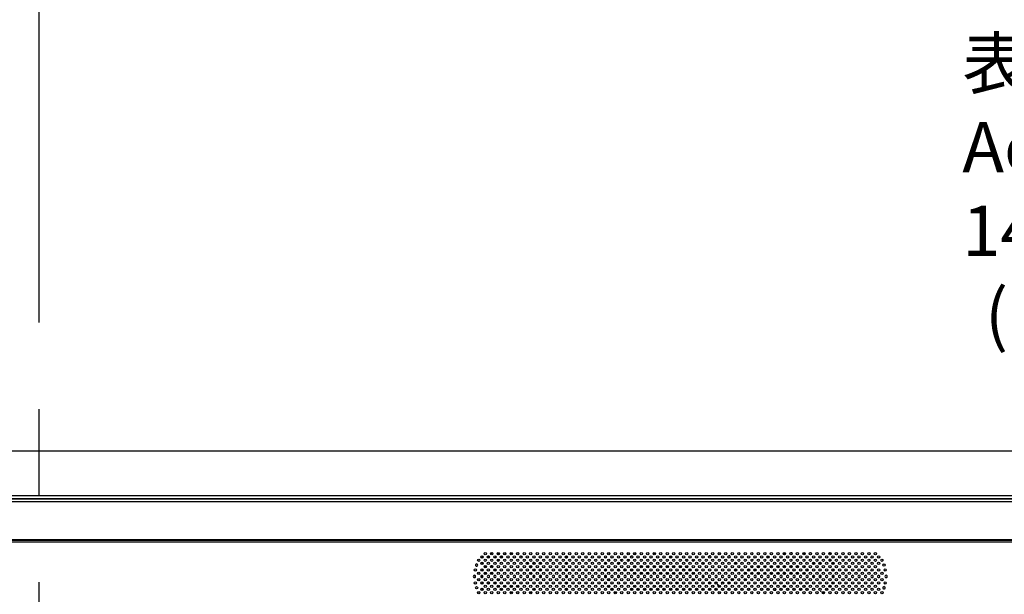
# Model space of a CAD drawing. Units: millimetres. Extents: x 0 to 5880, y 0 to 4158.
# Drawn here: x 1305 to 1729, y 1471 to 1718 of the extents above; entities that cross this region are included whole.
import ezdxf

# ---------------------------------------------------------------- set-up
doc = ezdxf.new("R2010")
doc.units = ezdxf.units.MM
doc.header["$LTSCALE"] = 1655.703704
doc.linetypes.add('CENTER', pattern=[0.6, 0.375, -0.075, 0.075, -0.075])
for name, color, linetype in [('center', 7, 'CONTINUOUS'), ('PN-LC652', 7, 'CONTINUOUS'), ('寸法', 7, 'CONTINUOUS')]:
    doc.layers.add(name, color=color, linetype=linetype)
doc.styles.add('BIGFONT', font='ROMANS', dxfattribs={"bigfont": 'BIGFONT'})

msp = doc.modelspace()

# ---------------------------------------------------------------- linework, layer by layer
at = {"layer": 'center', "color": 4, "linetype": 'CENTER', "ltscale": 0.3}
msp.add_line((1313.76, 1289.82), (1313.76, 2579.6), dxfattribs=at)
at = {"layer": 'PN-LC652', "linetype": 'Continuous'}
for p, q in [((2028.5, 1532.45), (599.02, 1532.45)), ((576.98, 1510.81), (2050.56, 1510.81)), ((2049.15, 1511.79), (578.37, 1511.79)), ((578.74, 1512.15), (2048.79, 1512.15)), ((578.75, 1512.17), (2048.78, 1512.17)), ((2047.64, 1513.29), (579.88, 1513.29)), ((2066.84, 1493.98), (560.69, 1493.98)), ((561.57, 1494.47), (2065.96, 1494.47)), ((561.57, 1493.47), (2065.96, 1493.47)), ((1578.81, 1488.32), (1577.95, 1488.49)), ((1634.71, 1488.32), (1634.09, 1488.21)), ((1635.06, 1488.39), (1634.71, 1488.32)), ((1502.76, 1485.12), (1502.76, 1486.02)), ((1504.46, 1487.46), (1504.46, 1486.48)), ((1504.46, 1484.66), (1504.46, 1483.68)), ((1540.75, 1483.67), (1540.75, 1484.76)), ((1540.76, 1486.26), (1540.76, 1487.47)), ((1586.06, 1486.97), (1585.1, 1487.14)), ((1593.15, 1485.59), (1592.11, 1485.76)), ((1593.04, 1485.7), (1592.16, 1485.85)), ((1595.71, 1485.22), (1594.92, 1485.36)), ((1613.13, 1484.27), (1613.69, 1484.47)), ((1613.33, 1484.31), (1613.13, 1484.24)), ((1621.17, 1485.82), (1620.07, 1485.62)), ((1621.04, 1485.7), (1620.37, 1485.59)), ((1502.76, 1479.52), (1502.76, 1480.42)), ((1504.46, 1481.86), (1504.46, 1481.16)), ((1540.75, 1480.87), (1540.75, 1481.87)), ((1570.67, 1482.92), (1570.27, 1482.93)), ((1570.3, 1479.96), (1570.66, 1479.98)), ((1570.66, 1479.98), (1570.36, 1479.97)), ((1573.44, 1480.08), (1572.46, 1480.05)), ((1573.05, 1483.01), (1572.47, 1483.03)), ((1573.45, 1482.82), (1572.47, 1482.86)), ((1572.48, 1480.04), (1573.46, 1480.07)), ((1576.25, 1482.72), (1575.26, 1482.76)), ((1576.25, 1482.72), (1575.26, 1482.76)), ((1575.92, 1480.17), (1575.26, 1480.14)), ((1575.92, 1480.17), (1575.26, 1480.15)), ((1576.24, 1482.89), (1575.27, 1482.93)), ((1575.3, 1480.14), (1576.26, 1480.17)), ((1578.7, 1480.27), (1578.05, 1480.24)), ((1579.06, 1482.79), (1578.06, 1482.83)), ((1579.03, 1482.62), (1578.06, 1482.66)), ((1579.01, 1482.98), (1578.07, 1483.01)), ((1578.14, 1483.03), (1579.07, 1482.99)), ((1578.15, 1480.24), (1578.64, 1480.26)), ((1581.79, 1482.52), (1580.85, 1482.56)), ((1581.85, 1482.7), (1580.86, 1482.73)), ((1581.84, 1482.88), (1580.87, 1482.92)), ((1580.9, 1482.93), (1581.87, 1482.89)), ((1580.92, 1479.77), (1581.87, 1479.8)), ((1584.66, 1482.78), (1583.66, 1482.82)), ((1584.62, 1482.6), (1583.66, 1482.63)), ((1583.67, 1482.83), (1584.66, 1482.79)), ((1583.67, 1482.83), (1584.66, 1482.79)), ((1583.68, 1479.86), (1584.66, 1479.9)), ((1584.11, 1479.71), (1584.67, 1479.73)), ((1587.44, 1482.68), (1586.46, 1482.72)), ((1586.46, 1479.96), (1587.46, 1480)), ((1586.47, 1482.73), (1587.46, 1482.69)), ((1586.51, 1479.79), (1587.47, 1479.82)), ((1586.51, 1479.79), (1586.91, 1479.8)), ((1587.38, 1482.5), (1586.91, 1482.52)), ((1586.91, 1479.8), (1587.47, 1479.82)), ((1590.22, 1482.59), (1589.26, 1482.62)), ((1590.22, 1482.58), (1589.26, 1482.62)), ((1589.28, 1480.07), (1590.26, 1480.1)), ((1589.28, 1479.89), (1590.26, 1479.92)), ((1589.29, 1482.63), (1590.26, 1482.6)), ((1589.29, 1482.63), (1590.26, 1482.59)), ((1589.35, 1479.71), (1590.27, 1479.74)), ((1589.35, 1479.7), (1590.27, 1479.73)), ((1590.19, 1479.73), (1589.69, 1479.71)), ((1590.19, 1479.72), (1589.69, 1479.7)), ((1589.71, 1480.08), (1590.26, 1480.1)), ((1591.6, 1481.6), (1590.74, 1481.63)), ((1590.74, 1481.63), (1591.6, 1481.6)), ((1592.07, 1479.99), (1593.06, 1480.02)), ((1593.03, 1479.83), (1592.07, 1479.79)), ((1593.03, 1479.82), (1592.07, 1479.78)), ((1592.1, 1479.8), (1593.07, 1479.84)), ((1592.11, 1480.17), (1593.05, 1480.2)), ((1592.11, 1480.17), (1592.51, 1480.18)), ((1592.11, 1479.8), (1593.07, 1479.83)), ((1592.13, 1482.53), (1593.05, 1482.49)), ((1592.13, 1482.53), (1593.05, 1482.5)), ((1592.97, 1482.49), (1592.53, 1482.5)), ((1593.47, 1481.53), (1594.44, 1481.5)), ((1594.44, 1481.5), (1593.5, 1481.53)), ((1594.86, 1480.09), (1595.35, 1480.1)), ((1594.87, 1479.9), (1595.35, 1479.92)), ((1595.31, 1479.91), (1594.87, 1479.89)), ((1617.96, 1480.13), (1618.17, 1480.1)), ((1619.66, 1481.52), (1618.69, 1481.49)), ((1618.69, 1481.49), (1619.63, 1481.52)), ((1621.03, 1479.81), (1620.06, 1479.84)), ((1620.99, 1482.5), (1620.07, 1482.47)), ((1620.08, 1480.04), (1621, 1480)), ((1620.09, 1479.85), (1620.99, 1479.82)), ((1620.13, 1480.21), (1621.01, 1480.18)), ((1620.16, 1482.48), (1621.03, 1482.51)), ((1622.39, 1481.62), (1621.52, 1481.59)), ((1621.52, 1481.59), (1622.4, 1481.62)), ((1623.83, 1479.71), (1622.86, 1479.74)), ((1623.8, 1482.6), (1622.87, 1482.57)), ((1622.87, 1479.94), (1623.81, 1479.9)), ((1622.89, 1480.11), (1623.82, 1480.08)), ((1622.91, 1482.58), (1623.83, 1482.61)), ((1622.93, 1479.75), (1623.8, 1479.72)), ((1626.61, 1482.7), (1625.67, 1482.67)), ((1626.62, 1482.52), (1625.67, 1482.48)), ((1625.67, 1480.01), (1626.61, 1479.98)), ((1625.68, 1482.68), (1626.63, 1482.71)), ((1625.69, 1479.84), (1626.62, 1479.81)), ((1628.46, 1482.78), (1629.43, 1482.81)), ((1629.4, 1482.8), (1628.46, 1482.77)), ((1629.41, 1482.61), (1628.47, 1482.58)), ((1628.47, 1479.91), (1629.4, 1479.88)), ((1628.53, 1479.74), (1629.41, 1479.71)), ((1632.18, 1482.9), (1631.26, 1482.87)), ((1632.19, 1482.71), (1631.27, 1482.68)), ((1632.19, 1482.54), (1631.27, 1482.51)), ((1631.28, 1482.88), (1632.21, 1482.91)), ((1631.3, 1479.81), (1632.19, 1479.78)), ((1634.95, 1483), (1634.06, 1482.97)), ((1634.96, 1482.81), (1634.06, 1482.78)), ((1634.97, 1482.64), (1634.07, 1482.61)), ((1634.83, 1480.27), (1634.07, 1480.29)), ((1634.12, 1482.98), (1634.99, 1483.01)), ((1634.14, 1479.71), (1634.97, 1479.68)), ((1634.18, 1480.28), (1634.88, 1480.26)), ((1637.72, 1483.1), (1636.85, 1483.06)), ((1637.72, 1482.91), (1636.86, 1482.88)), ((1637.74, 1482.74), (1636.86, 1482.71)), ((1637.74, 1482.74), (1636.87, 1482.71)), ((1637.61, 1480.17), (1636.87, 1480.2)), ((1636.92, 1480.19), (1637.66, 1480.16)), ((1640.47, 1483.01), (1639.66, 1482.98)), ((1640.5, 1482.84), (1639.66, 1482.81)), ((1640.39, 1480.07), (1639.67, 1480.1)), ((1639.69, 1480.09), (1640.45, 1480.06)), ((1643.26, 1482.93), (1642.46, 1482.91)), ((1643.16, 1479.97), (1642.46, 1480)), ((1642.46, 1479.99), (1643.23, 1479.96)), ((1643.45, 1480.01), (1643.16, 1479.97)), ((1501.26, 1479.06), (1501.26, 1478.08)), ((1502.76, 1476.72), (1502.76, 1477.62)), ((1504.46, 1479.06), (1504.46, 1478.08)), ((1504.46, 1476.26), (1504.46, 1475.28)), ((1540.74, 1475.27), (1540.75, 1476.06)), ((1540.75, 1478.07), (1540.75, 1479.07)), ((1588.84, 1475.86), (1587.88, 1475.69)), ((1594.73, 1477), (1595.86, 1477.19)), ((1595.85, 1477.13), (1594.92, 1476.96)), ((1602.07, 1476.31), (1602.51, 1475.92)), ((1602.5, 1475.93), (1602.22, 1476.17)), ((1602.96, 1475.58), (1602.5, 1475.93)), ((1604.66, 1476.06), (1605.66, 1476.06)), ((1607.46, 1476.06), (1608.46, 1476.06)), ((1610.26, 1476.06), (1611.17, 1476.06)), ((1618.38, 1477), (1617.27, 1477.2)), ((1617.28, 1477.25), (1618.25, 1477.09)), ((1625.26, 1475.76), (1624.3, 1475.93)), ((1624.36, 1476.05), (1625.24, 1475.9)), ((1627.12, 1475.57), (1627.93, 1475.43)), ((1502.76, 1471.12), (1502.76, 1472.02)), ((1504.46, 1473.46), (1504.46, 1472.48)), ((1540.74, 1472.47), (1540.74, 1473.47)), ((1571.61, 1472.8), (1572.08, 1472.89)), ((1572.06, 1472.8), (1571.61, 1472.8)), ((1574.82, 1472.8), (1573.9, 1472.8)), ((1577.62, 1472.8), (1576.7, 1472.8)), ((1580.42, 1472.8), (1579.42, 1472.8)), ((1581.4, 1474.48), (1580.86, 1474.38)), ((1581.81, 1474.56), (1581.4, 1474.48)), ((1583.33, 1472.81), (1582.3, 1472.81)), ((1586.02, 1472.81), (1585.1, 1472.81)), ((1588.83, 1472.81), (1587.9, 1472.81)), ((1591.63, 1472.81), (1590.7, 1472.81)), ((1594.43, 1472.81), (1593.5, 1472.81)), ((1597.23, 1472.81), (1596.3, 1472.81)), ((1600.03, 1472.81), (1598.96, 1472.81)), ((1602.86, 1472.82), (1601.9, 1472.82)), ((1605.66, 1472.82), (1604.66, 1472.82)), ((1606.19, 1474.43), (1606.76, 1474.41)), ((1606.76, 1474.39), (1606.25, 1474.41)), ((1606.76, 1474.41), (1607.05, 1474.42)), ((1606.76, 1474.41), (1606.76, 1474.39)), ((1606.76, 1472.02), (1606.76, 1471.2)), ((1607.46, 1472.82), (1608.46, 1472.82)), ((1610.3, 1472.82), (1611.23, 1472.82)), ((1613.1, 1472.81), (1614.03, 1472.81)), ((1615.9, 1472.81), (1616.83, 1472.81)), ((1618.66, 1472.81), (1619.63, 1472.81)), ((1624.3, 1472.8), (1625.22, 1472.8)), ((1627.1, 1472.8), (1628.02, 1472.8)), ((1629.98, 1472.66), (1630.86, 1472.66)), ((1630.15, 1472.8), (1630.82, 1472.8)), ((1632.13, 1474.48), (1631.18, 1474.66)), ((1632.71, 1472.79), (1633.62, 1472.79)), ((1635.51, 1472.79), (1636.42, 1472.79)), ((1638.26, 1472.78), (1639.21, 1472.78)), ((1641.06, 1472.78), (1641.89, 1472.78))]:
    msp.add_line(p, q, dxfattribs=at)
for points in [[(1613.74, 1484.49), (1613.63, 1484.44), (1613.52, 1484.39), (1613.42, 1484.35), (1613.33, 1484.31)], [(1569.06, 1480.97), (1569.04, 1481.06), (1569.04, 1481.3), (1569.1, 1481.54), (1569.16, 1481.67)], [(1570.3, 1479.96), (1570.03, 1479.98), (1569.78, 1480.06), (1569.54, 1480.19)], [(1570.36, 1479.97), (1570.07, 1480.01), (1569.81, 1480.09), (1569.59, 1480.21)], [(1570.27, 1482.93), (1569.94, 1482.92), (1569.68, 1482.85)], [(1595.31, 1479.91), (1595.3, 1479.95), (1595.3, 1480), (1595.3, 1480.04), (1595.3, 1480.09), (1595.31, 1480.13), (1595.31, 1480.17), (1595.31, 1480.21), (1595.31, 1480.25), (1595.32, 1480.28)], [(1595.31, 1479.91), (1595.57, 1479.95), (1595.81, 1480.04), (1595.85, 1480.06)], [(1595.35, 1480.1), (1595.57, 1480.13), (1595.78, 1480.21), (1595.96, 1480.32)], [(1595.35, 1479.92), (1595.66, 1479.99), (1595.84, 1480.07)], [(1596.48, 1480.96), (1596.5, 1481.06), (1596.5, 1481.32), (1596.44, 1481.57), (1596.38, 1481.69)], [(1596.52, 1480.94), (1596.54, 1481.1), (1596.53, 1481.33), (1596.48, 1481.55), (1596.41, 1481.72)], [(1618.18, 1479.92), (1617.93, 1479.95), (1617.7, 1480.04), (1617.48, 1480.17), (1617.29, 1480.34)], [(1618.22, 1479.91), (1617.91, 1479.98), (1617.65, 1480.09), (1617.44, 1480.23)], [(1618.17, 1480.1), (1618.13, 1480.11), (1618.09, 1480.11), (1618.06, 1480.11), (1618.02, 1480.12), (1617.98, 1480.13), (1617.94, 1480.14), (1617.9, 1480.15), (1617.86, 1480.16), (1617.83, 1480.18)], [(1644.2, 1481.83), (1644.28, 1481.72), (1644.38, 1481.49), (1644.42, 1481.26), (1644.42, 1481.02), (1644.38, 1480.87)], [(1644.26, 1481.85), (1644.34, 1481.74), (1644.44, 1481.51), (1644.49, 1481.26), (1644.48, 1481.02), (1644.45, 1480.88)], [(1600.98, 1477.67), (1601.06, 1477.54), (1601.2, 1477.33), (1601.36, 1477.12), (1601.52, 1476.91)], [(1610.37, 1475.47), (1610.55, 1475.57), (1611.02, 1475.93)], [(1612.47, 1477.56), (1612.44, 1477.51), (1612.3, 1477.3), (1612.15, 1477.09), (1611.99, 1476.89)], [(1571.45, 1472.78), (1571.39, 1472.78), (1571.36, 1472.78)], [(1571.61, 1472.8), (1571.59, 1472.79), (1571.56, 1472.78), (1571.54, 1472.78), (1571.51, 1472.78), (1571.48, 1472.78), (1571.45, 1472.78)]]:
    msp.add_lwpolyline(points, dxfattribs=at)
for centre in [(1505.76, 1488.37), (1508.56, 1488.37), (1511.36, 1488.37), (1514.16, 1488.37), (1516.96, 1488.37), (1519.76, 1488.37), (1522.56, 1488.37), (1525.36, 1488.37), (1528.16, 1488.37), (1530.96, 1488.37), (1533.76, 1488.37), (1536.56, 1488.37), (1539.36, 1488.37), (1542.16, 1488.37), (1544.96, 1488.37), (1547.76, 1488.37), (1550.56, 1488.37), (1553.36, 1488.37), (1556.16, 1488.37), (1558.96, 1488.37), (1561.76, 1488.37), (1564.56, 1488.37), (1567.36, 1488.37), (1570.16, 1488.37), (1572.96, 1488.37), (1575.76, 1488.37), (1578.56, 1488.37), (1581.36, 1488.37), (1584.16, 1488.37), (1586.96, 1488.37), (1589.76, 1488.37), (1592.56, 1488.37), (1595.36, 1488.37), (1598.16, 1488.37), (1600.96, 1488.37), (1603.76, 1488.37), (1606.56, 1488.37), (1609.36, 1488.37), (1612.16, 1488.37), (1614.96, 1488.37), (1617.76, 1488.37), (1620.56, 1488.37), (1623.36, 1488.37), (1626.16, 1488.37), (1628.96, 1488.37), (1631.76, 1488.37), (1634.56, 1488.37), (1637.36, 1488.37), (1640.16, 1488.37), (1642.96, 1488.37), (1645.76, 1488.37), (1648.56, 1488.37), (1651.36, 1488.37), (1654.16, 1488.37), (1656.96, 1488.37), (1659.76, 1488.37), (1662.56, 1488.37), (1665.36, 1488.37), (1668.16, 1488.37), (1670.96, 1488.37), (1673.76, 1488.37), (1502.96, 1485.57), (1504.36, 1486.97), (1504.36, 1484.17), (1505.76, 1485.57), (1507.16, 1486.97), (1507.16, 1484.17), (1508.56, 1485.57), (1509.96, 1486.97), (1509.96, 1484.17), (1511.36, 1485.57), (1512.76, 1486.97), (1512.76, 1484.17), (1514.16, 1485.57), (1515.56, 1486.97), (1515.56, 1484.17), (1516.96, 1485.57), (1518.36, 1486.97), (1518.36, 1484.17), (1519.76, 1485.57), (1521.16, 1486.97), (1521.16, 1484.17), (1522.56, 1485.57), (1523.96, 1486.97), (1523.96, 1484.17), (1525.36, 1485.57), (1526.76, 1486.97), (1526.76, 1484.17), (1528.16, 1485.57), (1529.56, 1486.97), (1529.56, 1484.17), (1530.96, 1485.57), (1532.36, 1486.97), (1532.36, 1484.17), (1533.76, 1485.57), (1535.16, 1486.97), (1535.16, 1484.17), (1536.56, 1485.57), (1537.96, 1486.97), (1537.96, 1484.17), (1539.36, 1485.57), (1540.76, 1486.97), (1540.76, 1484.17), (1542.16, 1485.57), (1543.56, 1486.97), (1543.56, 1484.17), (1544.96, 1485.57), (1546.36, 1486.97), (1546.36, 1484.17), (1547.76, 1485.57), (1549.16, 1486.97), (1549.16, 1484.17), (1550.56, 1485.57), (1551.96, 1486.97), (1551.96, 1484.17), (1553.36, 1485.57), (1554.76, 1486.97), (1554.76, 1484.17), (1556.16, 1485.57), (1557.56, 1486.97), (1557.56, 1484.17), (1558.96, 1485.57), (1560.36, 1486.97), (1560.36, 1484.17), (1561.76, 1485.57), (1563.16, 1486.97), (1563.16, 1484.17), (1564.56, 1485.57), (1565.96, 1486.97), (1565.96, 1484.17), (1567.36, 1485.57), (1568.76, 1486.97), (1568.76, 1484.17), (1570.16, 1485.57), (1571.56, 1486.97), (1571.56, 1484.17), (1572.96, 1485.57), (1574.36, 1486.97), (1574.36, 1484.17), (1575.76, 1485.57), (1577.16, 1486.97), (1577.16, 1484.17), (1578.56, 1485.57), (1579.96, 1486.97), (1579.96, 1484.17), (1581.36, 1485.57), (1582.76, 1486.97), (1582.76, 1484.17), (1584.16, 1485.57), (1585.56, 1486.97), (1585.56, 1484.17), (1586.96, 1485.57), (1588.36, 1486.97), (1588.36, 1484.17), (1589.76, 1485.57), (1591.16, 1486.97), (1591.16, 1484.17), (1592.56, 1485.57), (1593.96, 1486.97), (1593.96, 1484.17), (1595.36, 1485.57), (1596.76, 1486.97), (1596.76, 1484.17), (1598.16, 1485.57), (1599.56, 1486.97), (1599.56, 1484.17), (1600.96, 1485.57), (1602.36, 1486.97), (1602.36, 1484.17), (1603.76, 1485.57), (1605.16, 1486.97), (1605.16, 1484.17), (1606.56, 1485.57), (1607.96, 1486.97), (1607.96, 1484.17), (1609.36, 1485.57), (1610.76, 1486.97), (1610.76, 1484.17), (1612.16, 1485.57), (1613.56, 1486.97), (1613.56, 1484.17), (1614.96, 1485.57), (1616.36, 1486.97), (1616.36, 1484.17), (1617.76, 1485.57), (1619.16, 1486.97), (1619.16, 1484.17), (1620.56, 1485.57), (1621.96, 1486.97), (1621.96, 1484.17), (1623.36, 1485.57), (1624.76, 1486.97), (1624.76, 1484.17), (1626.16, 1485.57), (1627.56, 1486.97), (1627.56, 1484.17), (1628.96, 1485.57), (1630.36, 1486.97), (1630.36, 1484.17), (1631.76, 1485.57), (1633.16, 1486.97), (1633.16, 1484.17), (1634.56, 1485.57), (1635.96, 1486.97), (1635.96, 1484.17), (1637.36, 1485.57), (1638.76, 1486.97), (1638.76, 1484.17), (1640.16, 1485.57), (1641.56, 1486.97), (1641.56, 1484.17), (1642.96, 1485.57), (1644.36, 1486.97), (1644.36, 1484.17), (1645.76, 1485.57), (1647.16, 1486.97), (1647.16, 1484.17), (1648.56, 1485.57), (1649.96, 1486.97), (1649.96, 1484.17), (1651.36, 1485.57), (1652.76, 1486.97), (1652.76, 1484.17), (1654.16, 1485.57), (1655.56, 1486.97), (1655.56, 1484.17), (1656.96, 1485.57), (1658.36, 1486.97), (1658.36, 1484.17), (1659.76, 1485.57), (1661.16, 1486.97), (1661.16, 1484.17), (1662.56, 1485.57), (1663.96, 1486.97), (1663.96, 1484.17), (1665.36, 1485.57), (1666.76, 1486.97), (1666.76, 1484.17), (1668.16, 1485.57), (1669.56, 1486.97), (1669.56, 1484.17), (1670.96, 1485.57), (1672.36, 1486.97), (1672.36, 1484.17), (1673.76, 1485.57), (1675.16, 1486.97), (1675.16, 1484.17), (1676.56, 1485.57), (1677.46, 1483.47), (1501.56, 1481.37), (1502.96, 1479.97), (1504.36, 1481.37), (1505.76, 1482.77), (1505.76, 1479.97), (1507.16, 1481.37), (1508.56, 1482.77), (1508.56, 1479.97), (1509.96, 1481.37), (1511.36, 1482.77), (1511.36, 1479.97), (1512.76, 1481.37), (1514.16, 1482.77), (1514.16, 1479.97), (1515.56, 1481.37), (1516.96, 1482.77), (1516.96, 1479.97), (1518.36, 1481.37), (1519.76, 1482.77), (1519.76, 1479.97), (1521.16, 1481.37), (1522.56, 1482.77), (1522.56, 1479.97), (1523.96, 1481.37), (1525.36, 1482.77), (1525.36, 1479.97), (1526.76, 1481.37), (1528.16, 1482.77), (1528.16, 1479.97), (1529.56, 1481.37), (1530.96, 1482.77), (1530.96, 1479.97), (1532.36, 1481.37), (1533.76, 1482.77), (1533.76, 1479.97), (1535.16, 1481.37), (1536.56, 1482.77), (1536.56, 1479.97), (1537.96, 1481.37), (1539.36, 1482.77), (1539.36, 1479.97), (1540.76, 1481.37), (1542.16, 1482.77), (1542.16, 1479.97), (1543.56, 1481.37), (1544.96, 1482.77), (1544.96, 1479.97), (1546.36, 1481.37), (1547.76, 1482.77), (1547.76, 1479.97), (1549.16, 1481.37), (1550.56, 1482.77), (1550.56, 1479.97), (1551.96, 1481.37), (1553.36, 1482.77), (1553.36, 1479.97), (1554.76, 1481.37), (1556.16, 1482.77), (1556.16, 1479.97), (1557.56, 1481.37), (1558.96, 1482.77), (1558.96, 1479.97), (1560.36, 1481.37), (1561.76, 1482.77), (1561.76, 1479.97), (1563.16, 1481.37), (1564.56, 1482.77), (1564.56, 1479.97), (1565.96, 1481.37), (1567.36, 1482.77), (1567.36, 1479.97), (1568.76, 1481.37), (1570.16, 1482.77), (1570.16, 1479.97), (1571.56, 1481.37), (1572.96, 1482.77), (1572.96, 1479.97), (1574.36, 1481.37), (1575.76, 1482.77), (1575.76, 1479.97), (1577.16, 1481.37), (1578.56, 1482.77), (1578.56, 1479.97), (1579.96, 1481.37), (1581.36, 1482.77), (1581.36, 1479.97), (1582.76, 1481.37), (1584.16, 1482.77), (1584.16, 1479.97), (1585.56, 1481.37), (1586.96, 1482.77), (1586.96, 1479.97), (1588.36, 1481.37), (1589.76, 1482.77), (1589.76, 1479.97), (1591.16, 1481.37), (1592.56, 1482.77), (1592.56, 1479.97), (1593.96, 1481.37), (1595.36, 1482.77), (1595.36, 1479.97), (1596.76, 1481.37), (1598.16, 1482.77), (1598.16, 1479.97), (1599.56, 1481.37), (1600.96, 1482.77), (1600.96, 1479.97), (1602.36, 1481.37), (1603.76, 1482.77), (1603.76, 1479.97), (1605.16, 1481.37), (1606.56, 1482.77), (1606.56, 1479.97), (1607.96, 1481.37), (1609.36, 1482.77), (1609.36, 1479.97), (1610.76, 1481.37), (1612.16, 1482.77), (1612.16, 1479.97), (1613.56, 1481.37), (1614.96, 1482.77), (1614.96, 1479.97), (1616.36, 1481.37), (1617.76, 1482.77), (1617.76, 1479.97), (1619.16, 1481.37), (1620.56, 1482.77), (1620.56, 1479.97), (1621.96, 1481.37), (1623.36, 1482.77), (1623.36, 1479.97), (1624.76, 1481.37), (1626.16, 1482.77), (1626.16, 1479.97), (1627.56, 1481.37), (1628.96, 1482.77), (1628.96, 1479.97), (1630.36, 1481.37), (1631.76, 1482.77), (1631.76, 1479.97), (1633.16, 1481.37), (1634.56, 1482.77), (1634.56, 1479.97), (1635.96, 1481.37), (1637.36, 1482.77), (1637.36, 1479.97), (1638.76, 1481.37), (1640.16, 1482.77), (1640.16, 1479.97), (1641.56, 1481.37), (1642.96, 1482.77), (1642.96, 1479.97), (1644.36, 1481.37), (1645.76, 1482.77), (1645.76, 1479.97), (1647.16, 1481.37), (1648.56, 1482.77), (1648.56, 1479.97), (1649.96, 1481.37), (1651.36, 1482.77), (1651.36, 1479.97), (1652.76, 1481.37), (1654.16, 1482.77), (1654.16, 1479.97), (1655.56, 1481.37), (1656.96, 1482.77), (1656.96, 1479.97), (1658.36, 1481.37), (1659.76, 1482.77), (1659.76, 1479.97), (1661.16, 1481.37), (1662.56, 1482.77), (1662.56, 1479.97), (1663.96, 1481.37), (1665.36, 1482.77), (1665.36, 1479.97), (1666.76, 1481.37), (1668.16, 1482.77), (1668.16, 1479.97), (1669.56, 1481.37), (1670.96, 1482.77), (1670.96, 1479.97), (1672.36, 1481.37), (1673.76, 1482.77), (1673.76, 1479.97), (1675.16, 1481.37), (1676.56, 1479.97), (1677.96, 1481.37), (1501.56, 1475.77), (1502.96, 1477.17), (1504.36, 1475.77), (1505.76, 1477.17), (1507.16, 1475.77), (1508.56, 1477.17), (1509.96, 1475.77), (1511.36, 1477.17), (1512.76, 1475.77), (1514.16, 1477.17), (1515.56, 1475.77), (1516.96, 1477.17), (1518.36, 1475.77), (1519.76, 1477.17), (1521.16, 1475.77), (1522.56, 1477.17), (1523.96, 1475.77), (1525.36, 1477.17), (1526.76, 1475.77), (1528.16, 1477.17), (1529.56, 1475.77), (1530.96, 1477.17), (1532.36, 1475.77), (1533.76, 1477.17), (1535.16, 1475.77), (1536.56, 1477.17), (1537.96, 1475.77), (1539.36, 1477.17), (1540.76, 1475.77), (1542.16, 1477.17), (1543.56, 1475.77), (1544.96, 1477.17), (1546.36, 1475.77), (1547.76, 1477.17), (1549.16, 1475.77), (1550.56, 1477.17), (1551.96, 1475.77), (1553.36, 1477.17), (1554.76, 1475.77), (1556.16, 1477.17), (1557.56, 1475.77), (1558.96, 1477.17), (1560.36, 1475.77), (1561.76, 1477.17), (1563.16, 1475.77), (1564.56, 1477.17), (1565.96, 1475.77), (1567.36, 1477.17), (1568.76, 1475.77), (1570.16, 1477.17), (1571.56, 1475.77), (1572.96, 1477.17), (1574.36, 1475.77), (1575.76, 1477.17), (1577.16, 1475.77), (1578.56, 1477.17), (1579.96, 1475.77), (1581.36, 1477.17), (1582.76, 1475.77), (1584.16, 1477.17), (1585.56, 1475.77), (1586.96, 1477.17), (1588.36, 1475.77), (1589.76, 1477.17), (1591.16, 1475.77), (1592.56, 1477.17), (1593.96, 1475.77), (1595.36, 1477.17), (1596.76, 1475.77), (1598.16, 1477.17), (1599.56, 1475.77), (1600.96, 1477.17), (1602.36, 1475.77), (1603.76, 1477.17), (1605.16, 1475.77), (1606.56, 1477.17), (1607.96, 1475.77), (1609.36, 1477.17), (1610.76, 1475.77), (1612.16, 1477.17), (1613.56, 1475.77), (1614.96, 1477.17), (1616.36, 1475.77), (1617.76, 1477.17), (1619.16, 1475.77), (1620.56, 1477.17), (1621.96, 1475.77), (1623.36, 1477.17), (1624.76, 1475.77), (1626.16, 1477.17), (1627.56, 1475.77), (1628.96, 1477.17), (1630.36, 1475.77), (1631.76, 1477.17), (1633.16, 1475.77), (1634.56, 1477.17), (1635.96, 1475.77), (1637.36, 1477.17), (1638.76, 1475.77), (1640.16, 1477.17), (1641.56, 1475.77), (1642.96, 1477.17), (1644.36, 1475.77), (1645.76, 1477.17), (1647.16, 1475.77), (1648.56, 1477.17), (1649.96, 1475.77), (1651.36, 1477.17), (1652.76, 1475.77), (1654.16, 1477.17), (1655.56, 1475.77), (1656.96, 1477.17), (1658.36, 1475.77), (1659.76, 1477.17), (1661.16, 1475.77), (1662.56, 1477.17), (1663.96, 1475.77), (1665.36, 1477.17), (1666.76, 1475.77), (1668.16, 1477.17), (1669.56, 1475.77), (1670.96, 1477.17), (1672.36, 1475.77), (1673.76, 1477.17), (1675.16, 1475.77), (1676.56, 1477.17), (1677.96, 1475.77), (1502.06, 1473.67), (1502.96, 1471.57), (1504.36, 1472.97), (1505.76, 1474.37), (1505.76, 1471.57), (1507.16, 1472.97), (1508.56, 1474.37), (1508.56, 1471.57), (1509.96, 1472.97), (1511.36, 1474.37), (1511.36, 1471.57), (1512.76, 1472.97), (1514.16, 1474.37), (1514.16, 1471.57), (1515.56, 1472.97), (1516.96, 1474.37), (1516.96, 1471.57), (1518.36, 1472.97), (1519.76, 1474.37), (1519.76, 1471.57), (1521.16, 1472.97), (1522.56, 1474.37), (1522.56, 1471.57), (1523.96, 1472.97), (1525.36, 1474.37), (1525.36, 1471.57), (1526.76, 1472.97), (1528.16, 1474.37), (1528.16, 1471.57), (1529.56, 1472.97), (1530.96, 1474.37), (1530.96, 1471.57), (1532.36, 1472.97), (1533.76, 1474.37), (1533.76, 1471.57), (1535.16, 1472.97), (1536.56, 1474.37), (1536.56, 1471.57), (1537.96, 1472.97), (1539.36, 1474.37), (1539.36, 1471.57), (1540.76, 1472.97), (1542.16, 1474.37), (1542.16, 1471.57), (1543.56, 1472.97), (1544.96, 1474.37), (1544.96, 1471.57), (1546.36, 1472.97), (1547.76, 1474.37), (1547.76, 1471.57), (1549.16, 1472.97), (1550.56, 1474.37), (1550.56, 1471.57), (1551.96, 1472.97), (1553.36, 1474.37), (1553.36, 1471.57), (1554.76, 1472.97), (1556.16, 1474.37), (1556.16, 1471.57), (1557.56, 1472.97), (1558.96, 1474.37), (1558.96, 1471.57), (1560.36, 1472.97), (1561.76, 1474.37), (1561.76, 1471.57), (1563.16, 1472.97), (1564.56, 1474.37), (1564.56, 1471.57), (1565.96, 1472.97), (1567.36, 1474.37), (1567.36, 1471.57), (1568.76, 1472.97), (1570.16, 1474.37), (1570.16, 1471.57), (1571.56, 1472.97), (1572.96, 1474.37), (1572.96, 1471.57), (1574.36, 1472.97), (1575.76, 1474.37), (1575.76, 1471.57), (1577.16, 1472.97), (1578.56, 1474.37), (1578.56, 1471.57), (1579.96, 1472.97), (1581.36, 1474.37), (1581.36, 1471.57), (1582.76, 1472.97), (1584.16, 1474.37), (1584.16, 1471.57), (1585.56, 1472.97), (1586.96, 1474.37), (1586.96, 1471.57), (1588.36, 1472.97), (1589.76, 1474.37), (1589.76, 1471.57), (1591.16, 1472.97), (1592.56, 1474.37), (1592.56, 1471.57), (1593.96, 1472.97), (1595.36, 1474.37), (1595.36, 1471.57), (1596.76, 1472.97), (1598.16, 1474.37), (1598.16, 1471.57), (1599.56, 1472.97), (1600.96, 1474.37), (1600.96, 1471.57), (1602.36, 1472.97), (1603.76, 1474.37), (1603.76, 1471.57), (1605.16, 1472.97), (1606.56, 1474.37), (1606.56, 1471.57), (1607.96, 1472.97), (1609.36, 1474.37), (1609.36, 1471.57), (1610.76, 1472.97), (1612.16, 1474.37), (1612.16, 1471.57), (1613.56, 1472.97), (1614.96, 1474.37), (1614.96, 1471.57), (1616.36, 1472.97), (1617.76, 1474.37), (1617.76, 1471.57), (1619.16, 1472.97), (1620.56, 1474.37), (1620.56, 1471.57), (1621.96, 1472.97), (1623.36, 1474.37), (1623.36, 1471.57), (1624.76, 1472.97), (1626.16, 1474.37), (1626.16, 1471.57), (1627.56, 1472.97), (1628.96, 1474.37), (1628.96, 1471.57), (1630.36, 1472.97), (1631.76, 1474.37), (1631.76, 1471.57), (1633.16, 1472.97), (1634.56, 1474.37), (1634.56, 1471.57), (1635.96, 1472.97), (1637.36, 1474.37), (1637.36, 1471.57), (1638.76, 1472.97), (1640.16, 1474.37), (1640.16, 1471.57), (1641.56, 1472.97), (1642.96, 1474.37), (1642.96, 1471.57), (1644.36, 1472.97), (1645.76, 1474.37), (1645.76, 1471.57), (1647.16, 1472.97), (1648.56, 1474.37), (1648.56, 1471.57), (1649.96, 1472.97), (1651.36, 1474.37), (1651.36, 1471.57), (1652.76, 1472.97), (1654.16, 1474.37), (1654.16, 1471.57), (1655.56, 1472.97), (1656.96, 1474.37), (1656.96, 1471.57), (1658.36, 1472.97), (1659.76, 1474.37), (1659.76, 1471.57), (1661.16, 1472.97), (1662.56, 1474.37), (1662.56, 1471.57), (1663.96, 1472.97), (1665.36, 1474.37), (1665.36, 1471.57), (1666.76, 1472.97), (1668.16, 1474.37), (1668.16, 1471.57), (1669.56, 1472.97), (1670.96, 1474.37), (1670.96, 1471.57), (1672.36, 1472.97), (1673.76, 1474.37), (1673.76, 1471.57), (1675.16, 1472.97), (1676.56, 1471.57)]:
    msp.add_circle(centre, 0.5, dxfattribs=at)
for centre, radius, start, end in [((1517.76, 1481.16), 11.91, 139.7411, 144.5393), ((1517.76, 1481.16), 9.5, 128.7945, 134.9997), ((1517.76, 1481.16), 7.78, 112.2371, 119.6592), ((1517.76, 1481.16), 7.09, 92.6353, 99.9944), ((1517.76, 1481.16), 7.66, 70.8947, 78.0657), ((1570.01, 1481.16), 13.05, 145.6535, 148.913), ((1571.55, 1480.98), 8.58, 118.0944, 122.7694), ((1573.56, 1480.87), 7.99, 114.753, 117.3103), ((1573.59, 1480.79), 8.07, 112.3163, 114.7538), ((1642.01, 1481.06), 8.5, 60.0473, 64.9259), ((1643.51, 1481.16), 12.55, 32.4241, 36.2986), ((1643.51, 1481.16), 13.05, 32.046, 36.1747), ((1502.06, 1483.47), 0.5, 359.9991, 180), ((1517.21, 1481.26), 11.64, 149.5563, 152.8462), ((1517.76, 1481.16), 12.17, 150.8005, 153.5934), ((1517.76, 1481.16), 11.91, 150.4493, 153.4557), ((1517.23, 1481.25), 11.66, 147.9972, 149.5519), ((1517.76, 1481.16), 9.5, 142.4996, 145.8851), ((1517.76, 1481.16), 7.78, 142.1162, 149.7458), ((1517.76, 1481.16), 7.66, 142.0522, 148.9919), ((1517.76, 1481.16), 7.78, 127.1368, 134.2749), ((1517.76, 1481.16), 7.66, 127.0102, 134.4384), ((1517.76, 1481.16), 6.99, 56.0326, 63.3152), ((1517.76, 1481.16), 7.09, 22.1671, 29.6155), ((1517.76, 1481.16), 9.26, 15.8417, 21.1277), ((1517.76, 1481.16), 9.5, 15.5058, 22.4997), ((1517.76, 1481.16), 11.91, 12.3443, 16.2623), ((1517.76, 1481.16), 12.17, 11.9615, 16.7002), ((1570.01, 1481.16), 13.05, 164.4394, 168.376), ((1570.01, 1481.16), 12.55, 164.5412, 168.2782), ((1571.19, 1480.68), 12.9, 157.4748, 160.2296), ((1571.63, 1481.08), 8.57, 147.6894, 150.6136), ((1571.57, 1481.12), 8.5, 144.3982, 147.6905), ((1573.58, 1481.16), 7.88, 155.6964, 161.1323), ((1573.23, 1481.34), 7.49, 143.2851, 147.5448), ((1573.53, 1481.14), 7.76, 143.5648, 147.2781), ((1573.46, 1481.2), 7.67, 140.8151, 143.5635), ((1639.87, 1481.08), 7.97, 19.3847, 21.5457), ((1642.06, 1481.23), 8.7, 17.4978, 23.1926), ((1642.16, 1481.16), 8.6, 18.0894, 22.4997), ((1643.86, 1481.17), 11.4, 23.0822, 25.496), ((1644.04, 1481.25), 11.2, 20.7253, 23.0821), ((1642.4, 1480.7), 13.32, 12.8942, 16.5343), ((1643.51, 1481.16), 12.55, 11.792, 16.375), ((1502.06, 1483.47), 0.5, 179.9992, 360), ((1517.18, 1481.23), 11.62, 170.0299, 174.759), ((1517.76, 1481.16), 12.17, 183.3704, 187.966), ((1517.76, 1481.16), 12.17, 170.018, 174.6412), ((1517.76, 1481.16), 11.91, 183.4268, 187.9143), ((1517.76, 1481.16), 11.91, 170.2137, 174.0897), ((1517.76, 1481.16), 9.5, 184.6106, 190.1314), ((1517.76, 1481.16), 9.5, 167.1986, 172.5), ((1517.76, 1481.16), 9.26, 184.3452, 190.4615), ((1517.76, 1481.16), 9.26, 167.0784, 172.2253), ((1517.76, 1481.16), 7.78, 174.7913, 180), ((1517.76, 1481.16), 7.66, 174.9661, 180), ((1517.76, 1481.16), 7.66, 7.8083, 15.3507), ((1517.76, 1481.16), 7.66, 347.3953, 354.7749), ((1517.76, 1481.16), 7.78, 7.7747, 15.2785), ((1517.76, 1481.16), 7.78, 347.4258, 354.7189), ((1517.76, 1481.16), 9.26, 0, 1.6757), ((1517.76, 1481.16), 11.91, 0, 3.3685), ((1570.01, 1481.16), 12.55, 176.6048, 181.2767), ((1571.05, 1481.17), 7.99, 175.0048, 179.3367), ((1571.02, 1481.17), 7.95, 179.3498, 182.0781), ((1573.43, 1481.15), 7.73, 177.9746, 181.4895), ((1573.41, 1481.16), 7.65, 178.0427, 181.856), ((1573.28, 1481.17), 7.52, 174.0611, 178.0439), ((1501.16, 1478.57), 0.5, 359.9991, 180), ((1501.16, 1478.57), 0.5, 179.9992, 360), ((1504.36, 1478.57), 0.5, 359.9991, 180), ((1504.36, 1478.57), 0.5, 179.9992, 360), ((1517.76, 1481.16), 12.17, 204.0412, 208.7716), ((1507.16, 1478.57), 0.5, 359.9991, 180), ((1507.16, 1478.57), 0.5, 179.9992, 360), ((1517.76, 1481.16), 11.91, 204.0857, 209.3362), ((1509.96, 1478.57), 0.5, 359.9991, 180), ((1509.96, 1478.57), 0.5, 179.9992, 360), ((1517.76, 1481.16), 9.5, 211.6632, 215.8385), ((1517.76, 1481.16), 9.26, 212.0051, 215.772), ((1517.76, 1481.16), 7.78, 210.0623, 215.2599), ((1517.76, 1481.16), 7.66, 210.2542, 215.5902), ((1512.76, 1478.57), 0.5, 359.9991, 180), ((1512.76, 1478.57), 0.5, 179.9992, 360), ((1515.56, 1478.57), 0.5, 359.9991, 180), ((1515.56, 1478.57), 0.5, 179.9992, 360), ((1518.36, 1478.57), 0.5, 359.9991, 180), ((1518.36, 1478.57), 0.5, 179.9992, 360), ((1521.16, 1478.57), 0.5, 359.9991, 180), ((1521.16, 1478.57), 0.5, 179.9992, 360), ((1523.96, 1478.57), 0.5, 359.9991, 180), ((1523.96, 1478.57), 0.5, 179.9992, 360), ((1517.76, 1481.16), 6.99, 333.774, 340.9029), ((1526.76, 1478.57), 0.5, 359.9991, 180), ((1526.76, 1478.57), 0.5, 179.9992, 360), ((1517.76, 1481.16), 9.26, 340.981, 346.8853), ((1517.76, 1481.16), 9.5, 341.0096, 346.8692), ((1529.56, 1478.57), 0.5, 359.9991, 180), ((1529.56, 1478.57), 0.5, 179.9992, 360), ((1517.76, 1481.16), 11.91, 345.4231, 349.8173), ((1517.76, 1481.16), 12.17, 345.3181, 349.9665), ((1532.36, 1478.57), 0.5, 359.9991, 180), ((1532.36, 1478.57), 0.5, 179.9992, 360), ((1535.16, 1478.57), 0.5, 359.9991, 180), ((1535.16, 1478.57), 0.5, 179.9992, 360), ((1537.96, 1478.57), 0.5, 359.9991, 180), ((1537.96, 1478.57), 0.5, 179.9992, 360), ((1540.76, 1478.57), 0.5, 359.9991, 180), ((1540.76, 1478.57), 0.5, 179.9992, 360), ((1543.56, 1478.57), 0.5, 359.9991, 180), ((1543.56, 1478.57), 0.5, 179.9992, 360), ((1546.36, 1478.57), 0.5, 359.9991, 180), ((1546.36, 1478.57), 0.5, 179.9992, 360), ((1549.16, 1478.57), 0.5, 359.9991, 180), ((1549.16, 1478.57), 0.5, 179.9992, 360), ((1551.96, 1478.57), 0.5, 359.9991, 180), ((1551.96, 1478.57), 0.5, 179.9992, 360), ((1554.76, 1478.57), 0.5, 359.9991, 180), ((1554.76, 1478.57), 0.5, 179.9992, 360), ((1557.56, 1478.57), 0.5, 359.9991, 180), ((1557.56, 1478.57), 0.5, 179.9992, 360), ((1570.01, 1481.16), 12.55, 189.9133, 193.8093), ((1560.36, 1478.57), 0.5, 359.9991, 180), ((1560.36, 1478.57), 0.5, 179.9992, 360), ((1563.16, 1478.57), 0.5, 359.9991, 180), ((1563.16, 1478.57), 0.5, 179.9992, 360), ((1571.65, 1481.26), 8.6, 194.9994, 200.0834), ((1565.96, 1478.57), 0.5, 359.9991, 180), ((1565.96, 1478.57), 0.5, 179.9992, 360), ((1568.76, 1478.57), 0.5, 359.9991, 180), ((1568.76, 1478.57), 0.5, 179.9992, 360), ((1571.56, 1478.57), 0.5, 359.9991, 180), ((1571.56, 1478.57), 0.5, 179.9992, 360), ((1574.36, 1478.57), 0.5, 359.9991, 180), ((1574.36, 1478.57), 0.5, 179.9992, 360), ((1577.16, 1478.57), 0.5, 359.9991, 180), ((1577.16, 1478.57), 0.5, 179.9992, 360), ((1579.96, 1478.57), 0.5, 359.9991, 180), ((1579.96, 1478.57), 0.5, 179.9992, 360), ((1582.76, 1478.57), 0.5, 359.9991, 180), ((1582.76, 1478.57), 0.5, 179.9992, 360), ((1585.56, 1478.57), 0.5, 359.9991, 180), ((1585.56, 1478.57), 0.5, 179.9992, 360), ((1588.36, 1478.57), 0.5, 359.9991, 180), ((1588.36, 1478.57), 0.5, 179.9992, 360), ((1591.16, 1478.57), 0.5, 359.9991, 180), ((1591.16, 1478.57), 0.5, 179.9992, 360), ((1593.96, 1478.57), 0.5, 359.9991, 180), ((1593.96, 1478.57), 0.5, 179.9992, 360), ((1596.76, 1478.57), 0.5, 359.9991, 180), ((1596.76, 1478.57), 0.5, 179.9992, 360), ((1599.56, 1478.57), 0.5, 359.9991, 180), ((1599.56, 1478.57), 0.5, 179.9992, 360), ((1602.36, 1478.57), 0.5, 359.9991, 180), ((1602.36, 1478.57), 0.5, 179.9992, 360), ((1605.16, 1478.57), 0.5, 359.9991, 180), ((1605.16, 1478.57), 0.5, 179.9992, 360), ((1607.96, 1478.57), 0.5, 359.9991, 180), ((1607.96, 1478.57), 0.5, 179.9992, 360), ((1609.43, 1477.83), 3.2, 232.3365, 235.58), ((1610.76, 1478.57), 0.5, 359.9991, 180), ((1610.76, 1478.57), 0.5, 179.9992, 360), ((1613.56, 1478.57), 0.5, 359.9991, 180), ((1613.56, 1478.57), 0.5, 179.9992, 360), ((1616.36, 1478.57), 0.5, 359.9991, 180), ((1616.36, 1478.57), 0.5, 179.9992, 360), ((1619.16, 1478.57), 0.5, 359.9991, 180), ((1619.16, 1478.57), 0.5, 179.9992, 360), ((1621.96, 1478.57), 0.5, 359.9991, 180), ((1621.96, 1478.57), 0.5, 179.9992, 360), ((1624.76, 1478.57), 0.5, 359.9991, 180), ((1624.76, 1478.57), 0.5, 179.9992, 360), ((1627.56, 1478.57), 0.5, 359.9991, 180), ((1627.56, 1478.57), 0.5, 179.9992, 360), ((1630.36, 1478.57), 0.5, 359.9991, 180), ((1630.36, 1478.57), 0.5, 179.9992, 360), ((1633.16, 1478.57), 0.5, 359.9991, 180), ((1633.16, 1478.57), 0.5, 179.9992, 360), ((1635.96, 1478.57), 0.5, 359.9991, 180), ((1635.96, 1478.57), 0.5, 179.9992, 360), ((1638.76, 1478.57), 0.5, 359.9991, 180), ((1638.76, 1478.57), 0.5, 179.9992, 360), ((1641.56, 1478.57), 0.5, 359.9991, 180), ((1641.56, 1478.57), 0.5, 179.9992, 360), ((1644.36, 1478.57), 0.5, 359.9991, 180), ((1644.36, 1478.57), 0.5, 179.9992, 360), ((1647.16, 1478.57), 0.5, 359.9991, 180), ((1647.16, 1478.57), 0.5, 179.9992, 360), ((1649.96, 1478.57), 0.5, 359.9991, 180), ((1649.96, 1478.57), 0.5, 179.9992, 360), ((1642.37, 1481.07), 8.08, 338.2856, 341.9166), ((1642.28, 1481.1), 8.18, 341.9157, 345.2423), ((1652.76, 1478.57), 0.5, 359.9991, 180), ((1652.76, 1478.57), 0.5, 179.9992, 360), ((1655.56, 1478.57), 0.5, 359.9991, 180), ((1655.56, 1478.57), 0.5, 179.9992, 360), ((1643.51, 1481.16), 13.05, 333.8662, 337.9776), ((1643.51, 1481.16), 12.55, 345.8067, 349.8516), ((1658.36, 1478.57), 0.5, 359.9991, 180), ((1658.36, 1478.57), 0.5, 179.9992, 360), ((1661.16, 1478.57), 0.5, 359.9991, 180), ((1661.16, 1478.57), 0.5, 179.9992, 360), ((1663.96, 1478.57), 0.5, 359.9991, 180), ((1663.96, 1478.57), 0.5, 179.9992, 360), ((1666.76, 1478.57), 0.5, 359.9991, 180), ((1666.76, 1478.57), 0.5, 179.9992, 360), ((1669.56, 1478.57), 0.5, 359.9991, 180), ((1669.56, 1478.57), 0.5, 179.9992, 360), ((1672.36, 1478.57), 0.5, 359.9991, 180), ((1672.36, 1478.57), 0.5, 179.9992, 360), ((1675.16, 1478.57), 0.5, 359.9991, 180), ((1675.16, 1478.57), 0.5, 179.9992, 360), ((1678.36, 1478.57), 0.5, 359.9992, 180), ((1678.36, 1478.57), 0.5, 179.9991, 0), ((1517.76, 1481.16), 9.5, 224.9997, 229.5812), ((1517.76, 1481.16), 9.26, 223.9367, 229.6638), ((1517.76, 1481.16), 9.5, 235.6751, 239.9997), ((1517.76, 1481.16), 7.78, 239.9012, 245.6975), ((1517.76, 1481.16), 7.66, 240.3408, 245.7387), ((1517.76, 1481.16), 6.99, 259.3434, 267.2264), ((1517.76, 1481.16), 7.09, 259.7494, 266.8816), ((1517.76, 1481.16), 9.5, 262.4997, 268.0625), ((1517.76, 1481.16), 6.99, 282.4571, 290.4055), ((1517.76, 1481.16), 7.09, 282.4463, 290.4275), ((1517.76, 1481.16), 9.5, 279.5134, 284.9997), ((1517.76, 1481.16), 12.17, 306.1439, 309.5867), ((1517.76, 1481.16), 11.91, 315.7604, 318.6293), ((1517.76, 1481.16), 12.17, 315.341, 320.0301), ((1517.76, 1481.16), 12.17, 326.3628, 328.8444), ((1570.01, 1481.16), 13.05, 210.5773, 214.3476), ((1570.01, 1481.16), 12.55, 218.1564, 223.2242), ((1570.01, 1481.16), 12.55, 227.9093, 231.4582), ((1571.16, 1480.91), 8.35, 249.8637, 255.96), ((1571.36, 1481.16), 8.6, 249.1109, 255.6562), ((1573.78, 1481.83), 8.4, 240.9177, 247.2577), ((1529.61, 915.13), 568.86, 79.3079, 79.434), ((1639.94, 1481.53), 8.07, 292.323, 294.7622), ((1642.16, 1481.16), 8.6, 281.8196, 288.2847), ((1642.35, 1480.98), 8.42, 280.8556, 284.0449), ((1642.36, 1480.94), 8.38, 284.0445, 287.3887), ((1645.58, 1473.81), 5.03, 338.4054, 341.3509), ((1643.51, 1481.16), 12.55, 307.1179, 311.4552), ((1643.16, 1481.55), 12.71, 316.2188, 318.1024), ((1643.13, 1481.58), 12.74, 318.1022, 320.2473), ((1643.51, 1481.16), 12.55, 317.8043, 320.6216), ((1643.51, 1481.16), 12.55, 325.2779, 329.9037), ((1677.46, 1473.67), 0.5, 359.9992, 180), ((1677.46, 1473.67), 0.5, 179.9991, 0)]:
    msp.add_arc(centre, radius, start, end, dxfattribs=at)
for points, knots in [([(1578.97, 1488.1), (1578.82, 1488.12), (1578.53, 1488.18), (1578.23, 1488.24), (1578.08, 1488.26)], [0, 0, 0, 0, 0.500231, 1, 1, 1, 1]), ([(1606.76, 1488.79), (1606.76, 1488.7), (1606.76, 1488.55), (1606.76, 1488.39), (1606.76, 1488.32)], [0, 0, 0, 0, 0.569674, 1, 1, 1, 1]), ([(1606.76, 1488.32), (1606.76, 1488.31), (1606.76, 1488.28), (1606.77, 1488.25), (1606.77, 1488.23)], [0, 0, 0, 0, 0.560339, 1, 1, 1, 1]), ([(1606.77, 1488.23), (1606.77, 1488.23), (1606.77, 1488.21), (1606.77, 1488.2), (1606.78, 1488.19)], [0, 0, 0, 0, 0.634933, 1, 1, 1, 1]), ([(1635.02, 1488.18), (1634.88, 1488.16), (1634.61, 1488.11), (1634.34, 1488.06), (1634.2, 1488.03)], [0, 0, 0, 0, 0.499799, 1, 1, 1, 1]), ([(1637.93, 1488.74), (1637.76, 1488.71), (1637.42, 1488.64), (1637.08, 1488.57), (1636.91, 1488.54)], [0, 0, 0, 0, 0.499708, 1, 1, 1, 1]), ([(1643.36, 1488.07), (1643.22, 1488.14), (1642.92, 1488.27), (1642.62, 1488.39), (1642.47, 1488.44)], [0, 0, 0, 0, 0.501024, 1, 1, 1, 1]), ([(1563.12, 1483.68), (1563.17, 1483.83), (1563.26, 1484.13), (1563.38, 1484.43), (1563.44, 1484.58)], [0, 0, 0, 0, 0.500596, 1, 1, 1, 1]), ([(1568.98, 1487.41), (1568.86, 1487.33), (1568.62, 1487.15), (1568.39, 1486.96), (1568.28, 1486.86)], [0, 0, 0, 0, 0.500344, 1, 1, 1, 1]), ([(1586.03, 1486.82), (1585.87, 1486.84), (1585.54, 1486.9), (1585.22, 1486.96), (1585.06, 1486.99)], [0, 0, 0, 0, 0.500176, 1, 1, 1, 1]), ([(1599.79, 1484.49), (1599.73, 1484.39), (1599.63, 1484.17), (1599.54, 1483.95), (1599.49, 1483.84)], [0, 0, 0, 0, 0.497677, 1, 1, 1, 1]), ([(1599.83, 1484.47), (1599.77, 1484.37), (1599.66, 1484.16), (1599.57, 1483.95), (1599.52, 1483.84)], [0, 0, 0, 0, 0.497429, 1, 1, 1, 1]), ([(1602.29, 1487.38), (1602.2, 1487.32), (1602.01, 1487.21), (1601.83, 1487.09), (1601.75, 1487.02)], [0, 0, 0, 0, 0.504199, 1, 1, 1, 1]), ([(1602.27, 1487.24), (1602.19, 1487.19), (1602.02, 1487.1), (1601.86, 1486.99), (1601.78, 1486.94)], [0, 0, 0, 0, 0.504215, 1, 1, 1, 1]), ([(1602.71, 1487.43), (1602.63, 1487.4), (1602.49, 1487.34), (1602.34, 1487.27), (1602.27, 1487.24)], [0, 0, 0, 0, 0.503769, 1, 1, 1, 1]), ([(1602.63, 1487.54), (1602.57, 1487.51), (1602.46, 1487.46), (1602.35, 1487.41), (1602.29, 1487.38)], [0, 0, 0, 0, 0.502593, 1, 1, 1, 1]), ([(1610.56, 1487.51), (1610.67, 1487.47), (1610.9, 1487.39), (1611.12, 1487.29), (1611.22, 1487.24)], [0, 0, 0, 0, 0.505212, 1, 1, 1, 1]), ([(1610.6, 1487.68), (1610.72, 1487.63), (1610.94, 1487.54), (1611.16, 1487.44), (1611.27, 1487.38)], [0, 0, 0, 0, 0.505306, 1, 1, 1, 1]), ([(1613.69, 1484.47), (1613.75, 1484.37), (1613.86, 1484.15), (1613.95, 1483.93), (1613.99, 1483.82)], [0, 0, 0, 0, 0.497597, 1, 1, 1, 1]), ([(1613.74, 1484.49), (1613.79, 1484.39), (1613.9, 1484.18), (1614, 1483.96), (1614.04, 1483.85)], [0, 0, 0, 0, 0.49753, 1, 1, 1, 1]), ([(1628.04, 1487.07), (1627.86, 1487.04), (1627.48, 1486.97), (1627.11, 1486.9), (1626.92, 1486.87)], [0, 0, 0, 0, 0.499798, 1, 1, 1, 1]), ([(1628.05, 1486.91), (1627.9, 1486.89), (1627.59, 1486.83), (1627.28, 1486.78), (1627.13, 1486.75)], [0, 0, 0, 0, 0.499835, 1, 1, 1, 1]), ([(1647.33, 1483.71), (1647.28, 1483.86), (1647.16, 1484.17), (1647.02, 1484.47), (1646.95, 1484.62)], [0, 0, 0, 0, 0.499968, 1, 1, 1, 1]), ([(1649.71, 1484.6), (1649.78, 1484.45), (1649.91, 1484.15), (1650.02, 1483.84), (1650.07, 1483.69)], [0, 0, 0, 0, 0.500132, 1, 1, 1, 1]), ([(1505.59, 1480.46), (1505.6, 1480.29), (1505.63, 1479.96), (1505.68, 1479.63), (1505.7, 1479.47)], [0, 0, 0, 0, 0.499581, 1, 1, 1, 1]), ([(1557.82, 1481.81), (1557.82, 1481.66), (1557.81, 1481.37), (1557.82, 1481.08), (1557.83, 1480.93)], [0, 0, 0, 0, 0.499357, 1, 1, 1, 1]), ([(1570.3, 1482.36), (1570.3, 1482.46), (1570.3, 1482.65), (1570.28, 1482.85), (1570.27, 1482.93)], [0, 0, 0, 0, 0.533709, 1, 1, 1, 1]), ([(1570.3, 1479.96), (1570.3, 1479.91), (1570.3, 1479.79), (1570.3, 1479.68), (1570.3, 1479.62)], [0, 0, 0, 0, 0.504905, 1, 1, 1, 1]), ([(1570.32, 1483.1), (1570.34, 1482.99), (1570.37, 1482.74), (1570.37, 1482.48), (1570.36, 1482.35)], [0, 0, 0, 0, 0.466549, 1, 1, 1, 1]), ([(1570.36, 1479.97), (1570.36, 1479.91), (1570.37, 1479.79), (1570.36, 1479.67), (1570.36, 1479.61)], [0, 0, 0, 0, 0.501241, 1, 1, 1, 1]), ([(1595.35, 1480.1), (1595.35, 1480.08), (1595.34, 1480.01), (1595.34, 1479.95), (1595.35, 1479.92)], [0, 0, 0, 0, 0.461426, 1, 1, 1, 1]), ([(1595.35, 1480.1), (1595.36, 1480.14), (1595.36, 1480.21), (1595.37, 1480.28), (1595.37, 1480.32)], [0, 0, 0, 0, 0.472343, 1, 1, 1, 1]), ([(1613.47, 1481.86), (1613.48, 1481.69), (1613.5, 1481.37), (1613.5, 1481.04), (1613.49, 1480.88)], [0, 0, 0, 0, 0.499695, 1, 1, 1, 1]), ([(1643.21, 1483.1), (1643.18, 1482.99), (1643.16, 1482.74), (1643.16, 1482.48), (1643.16, 1482.35)], [0, 0, 0, 0, 0.466274, 1, 1, 1, 1]), ([(1643.23, 1482.36), (1643.22, 1482.46), (1643.22, 1482.65), (1643.24, 1482.85), (1643.26, 1482.93)], [0, 0, 0, 0, 0.533709, 1, 1, 1, 1]), ([(1655.71, 1480.9), (1655.71, 1481.07), (1655.7, 1481.39), (1655.68, 1481.71), (1655.67, 1481.87)], [0, 0, 0, 0, 0.499328, 1, 1, 1, 1]), ([(1506.82, 1476.08), (1506.89, 1475.95), (1507.02, 1475.71), (1507.16, 1475.46), (1507.23, 1475.34)], [0, 0, 0, 0, 0.499529, 1, 1, 1, 1]), ([(1559.17, 1476.7), (1559.1, 1476.85), (1558.98, 1477.16), (1558.87, 1477.48), (1558.82, 1477.64)], [0, 0, 0, 0, 0.499803, 1, 1, 1, 1]), ([(1587.87, 1475.83), (1588.03, 1475.85), (1588.34, 1475.91), (1588.65, 1475.96), (1588.8, 1475.99)], [0, 0, 0, 0, 0.499853, 1, 1, 1, 1]), ([(1599.28, 1479.19), (1599.31, 1479.07), (1599.39, 1478.83), (1599.48, 1478.6), (1599.52, 1478.48)], [0, 0, 0, 0, 0.502399, 1, 1, 1, 1]), ([(1599.32, 1479), (1599.35, 1478.91), (1599.4, 1478.74), (1599.46, 1478.57), (1599.49, 1478.48)], [0, 0, 0, 0, 0.50157, 1, 1, 1, 1]), ([(1599.49, 1478.48), (1599.52, 1478.41), (1599.58, 1478.26), (1599.65, 1478.11), (1599.69, 1478.03)], [0, 0, 0, 0, 0.501561, 1, 1, 1, 1]), ([(1599.52, 1478.48), (1599.56, 1478.41), (1599.62, 1478.26), (1599.69, 1478.11), (1599.73, 1478.03)], [0, 0, 0, 0, 0.501799, 1, 1, 1, 1]), ([(1605.68, 1474.97), (1605.76, 1475), (1605.9, 1475.08), (1606.04, 1475.17), (1606.11, 1475.22)], [0, 0, 0, 0, 0.493391, 1, 1, 1, 1]), ([(1647.11, 1478.08), (1647.18, 1478.22), (1647.3, 1478.52), (1647.4, 1478.83), (1647.44, 1478.98)], [0, 0, 0, 0, 0.500058, 1, 1, 1, 1]), ([(1655.37, 1478.12), (1655.41, 1478.29), (1655.49, 1478.64), (1655.55, 1478.99), (1655.58, 1479.17)], [0, 0, 0, 0, 0.499514, 1, 1, 1, 1]), ([(1569.24, 1473.07), (1569.11, 1473.11), (1568.85, 1473.19), (1568.6, 1473.28), (1568.47, 1473.33)], [0, 0, 0, 0, 0.499295, 1, 1, 1, 1]), ([(1577.99, 1474.04), (1578.16, 1474.07), (1578.51, 1474.14), (1578.86, 1474.2), (1579.03, 1474.24)], [0, 0, 0, 0, 0.499736, 1, 1, 1, 1]), ([(1580.92, 1474.59), (1581.05, 1474.61), (1581.31, 1474.66), (1581.58, 1474.71), (1581.71, 1474.73)], [0, 0, 0, 0, 0.499828, 1, 1, 1, 1]), ([(1603.71, 1474.52), (1603.83, 1474.49), (1604.08, 1474.45), (1604.33, 1474.44), (1604.45, 1474.44)], [0, 0, 0, 0, 0.502511, 1, 1, 1, 1]), ([(1606.76, 1474.39), (1606.76, 1474.35), (1606.76, 1474.27), (1606.76, 1474.2), (1606.76, 1474.16)], [0, 0, 0, 0, 0.485673, 1, 1, 1, 1]), ([(1641.06, 1472.96), (1641.2, 1472.94), (1641.48, 1472.88), (1641.75, 1472.83), (1641.89, 1472.8)], [0, 0, 0, 0, 0.500304, 1, 1, 1, 1])]:
    msp.add_open_spline(points, degree=3, knots=knots, dxfattribs=at)

# ---------------------------------------------------------------- texts
at = {"layer": '寸法', "insert": (1711.2, 1710.12), "char_height": 21.6, "attachment_point": 1, "style": 'BIGFONT'}
msp.add_mtext_dynamic_manual_height_columns('表示画面サイズ\\PActive Area\\P1428.48 x 803.52\\P{\\W1.47733; }(H){\\W0.856706; }        (V)', width=374.7778, gutter_width=1, heights=[0], dxfattribs=at)

doc.saveas('drawing.dxf')
